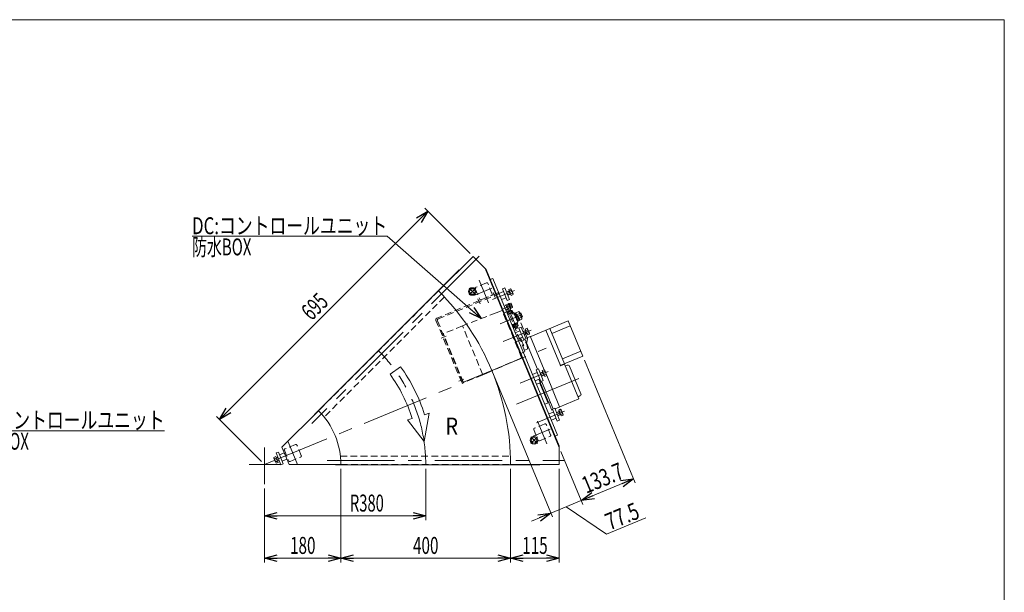
# Model space of a CAD drawing. Units: millimetres. Extents: x -1970 to 1970, y -1352 to 1351.
# Drawn here: x -352 to 1970, y 0 to 1351 of the extents above; entities that cross this region are included whole.
import ezdxf
from ezdxf.enums import TextEntityAlignment as Align

# ---------------------------------------------------------------- set-up
doc = ezdxf.new("R2010")
doc.units = ezdxf.units.MM
doc.header["$LTSCALE"] = 2.5
doc.linetypes.add('CENTERX2', pattern=[101.6, 63.5, -12.7, 12.7, -12.7])
doc.linetypes.add('DASHED2', pattern=[9.525, 6.35, -3.175])
doc.layers.add('ZUWAKU', color=7, linetype='Continuous')
doc.styles.add('dcStyle0', font='ＭＳ Ｐゴシック', dxfattribs={"width": 1.5})
doc.dimstyles.new('dc_Rotated', dxfattribs={"dimtxt": 40, "dimasz": 30.000019, "dimexe": 10, "dimexo": 10, "dimgap": 10, "dimtad": 3, "dimdsep": 46, "dimtxsty": 'dcStyle0', "dimblk1": 'OPEN30', "dimblk2": 'OPEN30', "dimsah": 1, "dimcen": 0.09, "dimclrd": 2, "dimclre": 2, "dimclrt": 2, "dimadec": 0, "dimazin": 2, "dimtfac": 1, "dimtdec": 4, "dimtmove": 0, "dimatfit": 3, "dimfxl": 1, "dimarcsym": 1})
doc.dimstyles.new('dc_Rotated_F4', dxfattribs={"dimtxt": 40, "dimasz": 30.000019, "dimexe": 10, "dimexo": 10, "dimgap": 5, "dimtad": 3, "dimdec": 3, "dimdsep": 46, "dimtxsty": 'dcStyle0', "dimblk1": 'OPEN30', "dimblk2": 'OPEN30', "dimsah": 1, "dimcen": 0.09, "dimclrd": 2, "dimclre": 2, "dimclrt": 2, "dimadec": 0, "dimazin": 2, "dimtfac": 1, "dimtdec": 4, "dimtmove": 1, "dimatfit": 3, "dimfxl": 1, "dimarcsym": 1})

# ---------------------------------------------------------------- blocks, each defined once
blk = doc.blocks.new('_Open30')
at = {"color": 0, "linetype": 'ByBlock', "lineweight": -2}
for p, q in [((-1, 0.267949), (0, 0)), ((0, 0), (-1, -0.267949)), ((0, 0), (-1, 0))]:
    blk.add_line(p, q, dxfattribs=at)
blk = doc.blocks.new('*D4')
at = {"color": 2, "linetype": 'Continuous', "lineweight": 13}
for p, q in [((710.1, 799.7), (603.5, 906.2)), ((119.2, 407.7), (610.6, 899.2)), ((218.6, 308.2), (112.1, 414.8))]:
    blk.add_line(p, q, dxfattribs=at)
at = {"color": 2, "xscale": 30.00002807615286, "yscale": 29.99989368223643}
for p, rotation in [((610.6, 899.2), 44.99999999997046), ((119.2, 407.7), 224.9999999999705)]:
    blk.add_blockref('_Open30', p, dxfattribs=dict(at, rotation=rotation))
at = {"color": 2, "style": 'dcStyle0', "width": 0.6875}
blk.add_text('695', height=40, rotation=45, dxfattribs=at).set_placement((336.6, 639.3), (379, 681.7), align=Align.FIT)
blk = doc.blocks.new('*D6')
at = {"color": 2, "linetype": 'Continuous', "lineweight": 13}
for p, q in [((605.7, 291.2), (605.7, 170.5)), ((225.7, 244.9), (225.7, 170.5)), ((225.7, 180.5), (605.7, 180.5))]:
    blk.add_line(p, q, dxfattribs=at)
at = {"color": 2, "xscale": 30.00002807615286, "yscale": 29.99989368223643}
for p, rotation in [((225.7, 180.5), 180), ((605.7, 180.5), 360)]:
    blk.add_blockref('_Open30', p, dxfattribs=dict(at, rotation=rotation))
at = {"color": 2, "style": 'dcStyle0', "width": 0.647006}
blk.add_text('R380', height=40, dxfattribs=at).set_placement((426.9, 190.5), (506.9, 190.5), align=Align.FIT)
blk = doc.blocks.new('*D12')
at = {"color": 2, "linetype": 'Continuous', "lineweight": 13}
for p, q in [((405.7, 291.2), (405.7, 70.5)), ((225.7, 244.9), (225.7, 70.5)), ((225.7, 80.5), (405.7, 80.5))]:
    blk.add_line(p, q, dxfattribs=at)
at = {"color": 2, "xscale": 30.00002807615286, "yscale": 29.99989368223643}
for p, rotation in [((225.7, 80.5), 180), ((405.7, 80.5), 360)]:
    blk.add_blockref('_Open30', p, dxfattribs=dict(at, rotation=rotation))
at = {"color": 2, "style": 'dcStyle0', "width": 0.6875}
blk.add_text('180', height=40, dxfattribs=at).set_placement((285.7, 90.5), (345.7, 90.5), align=Align.FIT)
blk = doc.blocks.new('*D13')
at = {"color": 2, "linetype": 'Continuous', "lineweight": 13}
for p, q in [((805.7, 291.2), (805.7, 70.5)), ((920.7, 291.2), (920.7, 70.5)), ((805.7, 80.5), (920.7, 80.5))]:
    blk.add_line(p, q, dxfattribs=at)
at = {"color": 2, "xscale": 30.00002807615286, "yscale": 29.99989368223643}
for p, rotation in [((805.7, 80.5), 180), ((920.7, 80.5), 360)]:
    blk.add_blockref('_Open30', p, dxfattribs=dict(at, rotation=rotation))
at = {"color": 2, "style": 'dcStyle0', "width": 0.6875}
blk.add_text('115', height=40, dxfattribs=at).set_placement((833.2, 90.5), (893.2, 90.5), align=Align.FIT)
blk = doc.blocks.new('*D14')
at = {"color": 2, "linetype": 'Continuous', "lineweight": 13}
for p, q in [((405.7, 291.2), (405.7, 70.5)), ((805.7, 291.2), (805.7, 70.5)), ((405.7, 80.5), (805.7, 80.5))]:
    blk.add_line(p, q, dxfattribs=at)
at = {"color": 2, "xscale": 30.00002807615286, "yscale": 29.99989368223643}
for p, rotation in [((405.7, 80.5), 180), ((805.7, 80.5), 360)]:
    blk.add_blockref('_Open30', p, dxfattribs=dict(at, rotation=rotation))
at = {"color": 2, "style": 'dcStyle0', "width": 0.6875}
blk.add_text('400', height=40, dxfattribs=at).set_placement((575.7, 90.5), (635.7, 90.5), align=Align.FIT)
blk = doc.blocks.new('*D19')
at = {"color": 2, "linetype": 'Continuous', "lineweight": 13}
for p, q in [((765.4, 513.9), (904.7, 177.6)), ((924.5, 332.2), (976.3, 207.2)), ((900.9, 186.8), (972.5, 216.5)), ((854.7, 167.7), (900.9, 186.8)), ((1032.2, 137.2), (936.7, 201.6)), ((1124.6, 175.4), (1032.2, 137.2))]:
    blk.add_line(p, q, dxfattribs=at)
at = {"color": 2, "xscale": 30.00002807615286, "yscale": 29.99989368223643, "rotation": 22.49999999999995}
blk.add_blockref('_Open30', (900.9, 186.8), dxfattribs=at)
at = {"color": 2, "style": 'dcStyle0', "width": 0.807452}
blk.add_text('77.5', height=40, rotation=22.5, dxfattribs=at).set_placement((1039.5, 145.6), (1113.4, 176.2), align=Align.FIT)
blk = doc.blocks.new('*D20')
at = {"color": 2, "linetype": 'Continuous', "lineweight": 13}
for p, q in [((979.8, 548), (1099.8, 258.4)), ((924.5, 332.2), (976.3, 207.2)), ((972.5, 216.5), (1096, 267.6))]:
    blk.add_line(p, q, dxfattribs=at)
at = {"color": 2, "xscale": 30.00002807615286, "yscale": 29.99989368223643}
for p, rotation in [((1096, 267.6), 22.49999999999995), ((972.5, 216.5), 202.5)]:
    blk.add_blockref('_Open30', p, dxfattribs=dict(at, rotation=rotation))
at = {"color": 2, "style": 'dcStyle0', "width": 0.780226}
blk.add_text('133.7', height=40, rotation=22.5, dxfattribs=at).set_placement((984.2, 232.1), (1076.6, 270.4), align=Align.FIT)
blk = doc.blocks.new('DC_GROUP_W_GFBC_S_130_8_4')
at = {"color": 3, "linetype": 'Continuous', "lineweight": 13}
for p, q in [((796.3, 708.5), (802.7, 711.2)), ((796.5, 707.9), (801.9, 710.1)), ((804.4, 704), (799.1, 701.7)), ((805.8, 703.8), (799.3, 701.1)), ((801.4, 714.4), (805.9, 716.3)), ((807.1, 700.6), (801.4, 714.4)), ((804.7, 703.3), (801.6, 710.7)), ((801.9, 710.1), (802.7, 711.2)), ((802.8, 711), (807.4, 712.8)), ((805.8, 703.8), (804.4, 704)), ((805.7, 704), (810.2, 705.9)), ((811.7, 702.4), (807.1, 700.6)), ((807.2, 714.8), (811.5, 704.4))]:
    blk.add_line(p, q, dxfattribs=at)
for centre, radius, start, end in [((804.1, 713.5), 3.32, 348.1158, 56.8842), ((797.9, 704.8), 12.4, 4.912, 40.088), ((808.4, 703.1), 3.32, 348.1158, 56.8842)]:
    blk.add_arc(centre, radius, start, end, dxfattribs=at)
blk = doc.blocks.new('DC_GROUP_W_GFBC_S_130_8_5')
at = {"color": 3, "linetype": 'Continuous', "lineweight": 13}
for p, q in [((834.9, 615.2), (841.4, 617.9)), ((835.2, 614.6), (840.6, 616.8)), ((843.1, 610.7), (837.7, 608.4)), ((844.4, 610.5), (838, 607.8)), ((840, 621.1), (844.6, 623)), ((845.8, 607.2), (840, 621.1)), ((843.4, 610), (840.3, 617.4)), ((840.6, 616.8), (841.4, 617.9)), ((841.5, 617.6), (846, 619.5)), ((844.4, 610.5), (843.1, 610.7)), ((844.3, 610.7), (848.9, 612.6)), ((845.8, 621.5), (850.1, 611.1)), ((850.3, 609.1), (845.8, 607.2))]:
    blk.add_line(p, q, dxfattribs=at)
for centre, radius, start, end in [((842.8, 620.2), 3.32, 348.1158, 56.8842), ((836.5, 611.5), 12.4, 4.912, 40.088), ((847.1, 609.8), 3.32, 348.1158, 56.8842)]:
    blk.add_arc(centre, radius, start, end, dxfattribs=at)
blk = doc.blocks.new('DC_GROUP_W_GFBC_S_130_8_6')
at = {"color": 3, "linetype": 'Continuous', "lineweight": 13}
for p, q in [((875.5, 517.3), (881.9, 519.9)), ((875.7, 516.6), (881.1, 518.9)), ((883.7, 512.7), (878.3, 510.5)), ((885, 512.6), (878.5, 509.9)), ((880.6, 523.2), (885.1, 525.1)), ((886.3, 509.3), (880.6, 523.2)), ((883.9, 512.1), (880.9, 519.5)), ((881.1, 518.9), (881.9, 519.9)), ((882, 519.7), (886.6, 521.6)), ((885, 512.6), (883.7, 512.7)), ((884.9, 512.8), (889.5, 514.7)), ((890.9, 511.2), (886.3, 509.3)), ((886.4, 523.6), (890.7, 513.2))]:
    blk.add_line(p, q, dxfattribs=at)
for centre, radius, start, end in [((883.3, 522.3), 3.32, 348.1158, 56.8842), ((877.1, 513.6), 12.4, 4.912, 40.088), ((887.6, 511.9), 3.32, 348.1158, 56.8842)]:
    blk.add_arc(centre, radius, start, end, dxfattribs=at)
blk = doc.blocks.new('DC_GROUP_W_GFBC_S_130_8_7')
at = {"color": 3, "linetype": 'Continuous', "lineweight": 13}
for p, q in [((914.1, 424), (920.6, 426.6)), ((914.4, 423.3), (919.8, 425.6)), ((922.3, 419.4), (916.9, 417.2)), ((923.7, 419.2), (917.2, 416.6)), ((919.3, 429.9), (923.8, 431.8)), ((925, 416), (919.3, 429.9)), ((922.6, 418.8), (919.5, 426.2)), ((919.8, 425.6), (920.6, 426.6)), ((920.7, 426.4), (925.2, 428.3)), ((923.7, 419.2), (922.3, 419.4)), ((923.6, 419.5), (928.1, 421.4)), ((925.1, 430.2), (929.4, 419.8)), ((929.5, 417.9), (925, 416))]:
    blk.add_line(p, q, dxfattribs=at)
for centre, radius, start, end in [((922, 429), 3.32, 348.1158, 56.8842), ((915.7, 420.3), 12.4, 4.912, 40.088), ((926.3, 418.6), 3.32, 348.1158, 56.8842)]:
    blk.add_arc(centre, radius, start, end, dxfattribs=at)
blk = doc.blocks.new('DC_GROUP_W_GFBC_S_130_8_24')
at = {"color": 4, "linetype": 'DASHED2', "lineweight": 13}
for p, q in [((776, 706.6), (631.8, 646.9)), ((634.8, 644.9), (777.1, 703.8)), ((777.1, 703.8), (776, 706.6)), ((629.7, 641.7), (691.3, 492.9)), ((694, 494.1), (633.2, 641)), ((691.3, 492.9), (694, 494.1))]:
    blk.add_line(p, q, dxfattribs=at)
at = {"color": 3, "linetype": 'CENTERX2', "lineweight": 13}
for p, q in [((764.8, 707.4), (769.8, 695.4)), ((728.8, 692.5), (733.7, 680.4)), ((653.7, 604.5), (641.7, 599.6)), ((695.8, 502.9), (683.8, 497.9))]:
    blk.add_line(p, q, dxfattribs=at)
at = {"color": 4, "linetype": 'DASHED2', "lineweight": 13}
for centre, radius in [((633.4, 643.2), 4), ((636, 642.1), 3)]:
    blk.add_arc(centre, radius, 112.5, 202.5, dxfattribs=at)
blk = doc.blocks.new('DC_GROUP_W_GFBC_S_130_8_25')
at = {"color": 4, "linetype": 'DASHED2', "lineweight": 13}
for p, q in [((771.6, 659.7), (701.7, 632.3)), ((785.6, 665.1), (771.6, 659.7)), ((831.9, 553.3), (785.6, 665.1)), ((805.1, 665.1), (788.4, 658.2)), ((828.3, 594.6), (800, 663)), ((810.5, 657.1), (807.7, 664)), ((811.8, 656.5), (813.2, 657.1)), ((816, 656.8), (823.1, 652.3)), ((845.5, 598.8), (823.5, 651.8)), ((692.4, 628.7), (648.1, 610.3)), ((701.7, 632.3), (692.4, 628.7)), ((740.2, 513.2), (692.4, 628.7)), ((648.1, 607.6), (647.2, 607.2)), ((694.6, 495.4), (647.5, 609)), ((651, 598), (651.9, 598.4)), ((816.6, 590.2), (827.7, 594.8)), ((829, 594.3), (827.7, 594.8)), ((839.5, 568.9), (829, 594.3)), ((837.9, 594.8), (830.1, 591.6)), ((845.5, 598.2), (843.7, 589.9)), ((827.9, 563), (838.9, 567.6)), ((846.2, 574.8), (838.4, 571.6)), ((838.9, 567.6), (839.5, 568.9)), ((749.4, 517.2), (818.1, 547.3)), ((818.1, 547.3), (831.9, 553.3)), ((740.2, 513.2), (695.9, 494.8)), ((740.2, 513.2), (749.4, 517.2)), ((690.2, 506), (689.3, 505.6)), ((693.1, 496.4), (694, 496.8))]:
    blk.add_line(p, q, dxfattribs=at)
for centre, radius, start, end in [((805.8, 663.2), 2, 22.5, 112.5), ((811.5, 657.4), 1, 204.1181, 292.564), ((814.4, 654.3), 3, 57.5, 112.5), ((822.6, 651.4), 1, 22.5, 57.5), ((648.4, 609.4), 1, 112.5, 202.5), ((806.7, 570.2), 39.8, 6.7256, 38.2744), ((840.8, 590.6), 3, 300.4317, 347.5), ((844.6, 598.4), 1, 347.5, 22.5), ((695.5, 495.8), 1, 202.5, 292.5)]:
    blk.add_arc(centre, radius, start, end, dxfattribs=at)
blk = doc.blocks.new('DC_GROUP_W_GFBC_S_130_8_26')
at = {"color": 2, "linetype": 'Continuous', "lineweight": 13}
for p, q in [((-612.9, 418.6), (-470.1, 381.3)), ((-470.1, 381.3), (-10.1, 381.3))]:
    blk.add_line(p, q, dxfattribs=at)
at = {"color": 2, "xscale": 30.00002807615286, "yscale": 29.99989368223643, "rotation": 165.3631939282688}
blk.add_blockref('_Open30', (-612.9, 418.6), dxfattribs=at)
at = {"color": 2, "style": 'dcStyle0'}
for s, width, p, p2 in [('DC:コントロールユニット', 0.798423, (-470.1, 386.3), (-10.1, 386.3)), ('防水BOX', 0.609846, (-470.1, 336.3), (-330.1, 336.3))]:
    blk.add_text(s, height=40, dxfattribs=dict(at, width=width)).set_placement(p, p2, align=Align.FIT)
blk = doc.blocks.new('DC_GROUP_W_GFBC_S_130_8_27')
at = {"color": 3, "linetype": 'CENTERX2', "lineweight": 13}
for p, q in [((723.5, 717.6), (707.9, 702)), ((707.9, 717.6), (723.5, 702))]:
    blk.add_line(p, q, dxfattribs=at)
at = {"color": 3, "linetype": 'Continuous', "lineweight": 13}
for radius in [9, 6.5]:
    blk.add_circle((715.7, 709.8), radius, dxfattribs=at)
blk = doc.blocks.new('DC_GROUP_W_GFBC_S_130_8_28')
at = {"color": 3, "linetype": 'CENTERX2', "lineweight": 13}
for p, q in [((868.9, 366.5), (853.3, 350.9)), ((853.3, 366.5), (868.9, 350.9))]:
    blk.add_line(p, q, dxfattribs=at)
at = {"color": 3, "linetype": 'Continuous', "lineweight": 13}
for radius in [9, 6.5]:
    blk.add_circle((861.1, 358.7), radius, dxfattribs=at)
blk = doc.blocks.new('DC_GROUP_W_GFBC_S_130_8_32')
at = {"color": 2, "linetype": 'Continuous', "lineweight": 13}
for p, q in [((514.6, 840), (54.6, 840)), ((736.6, 646), (514.6, 840))]:
    blk.add_line(p, q, dxfattribs=at)
at = {"color": 2, "xscale": 30.00002807615286, "yscale": 29.99989368223643, "rotation": 318.8514324280565}
blk.add_blockref('_Open30', (736.6, 646), dxfattribs=at)
at = {"color": 2, "style": 'dcStyle0'}
for s, width, p, p2 in [('DC:コントロールユニット', 0.798423, (54.6, 845), (514.6, 845)), ('防水BOX', 0.609846, (54.6, 795), (194.6, 795))]:
    blk.add_text(s, height=40, dxfattribs=dict(at, width=width)).set_placement(p, p2, align=Align.FIT)
blk = doc.blocks.new('DC_GROUP_W_GFBC_S_130_8_1')
at = {"layer": 'ZUWAKU', "color": 7, "linetype": 'Continuous', "lineweight": 13}
for p, q in [((1970, 1351.3), (-1970, 1351.3)), ((1970, -1328.7), (1970, 1351.3))]:
    blk.add_line(p, q, dxfattribs=at)

msp = doc.modelspace()

# ---------------------------------------------------------------- linework, layer by layer
at = {"color": 3, "linetype": 'CENTERX2', "lineweight": 13}
for p, q in [((731.7335, 793.0401), (337.2528, 398.5593)), ((731.6261, 736.5121), (753.743, 683.1173)), ((721.4477, 701.3342), (761.2401, 717.8167)), ((763.3783, 690.5602), (815.3464, 712.0861)), ((786.5392, 668.2232), (808.7123, 677.4076)), ((820.4287, 622.7291), (797.085, 679.0858)), ((831.6489, 654.4365), (781.2513, 633.5611)), ((787.94, 591.4124), (853.9974, 618.7743)), ((225.7162, 301.1649), (889.558, 576.1371)), ((828.5045, 493.4812), (894.5619, 520.843)), ((819.7692, 443.8612), (966.982, 504.8388)), ((867.1555, 400.1693), (933.2129, 427.5312)), ((869.3921, 403.9155), (891.509, 350.5207)), ((859.2137, 368.7375), (899.0061, 385.2201)), ((281.2888, 355.1457), (303.4057, 301.7509)), ((225.7162, 341.6212), (225.7162, 254.9212)), ((257.3206, 317.8532), (253.7091, 316.3572)), ((259.8643, 311.7122), (256.2527, 310.2162)), ((373.4528, 311.1649), (931.3328, 311.1649)), ((189.0362, 301.1649), (263.1171, 301.1649))]:
    msp.add_line(p, q, dxfattribs=at)
at = {"color": 7, "linetype": 'Continuous', "lineweight": 13}
for p, q in [((717.1554, 792.6041), (635.8381, 711.2868)), ((748.3894, 761.3701), (717.1554, 792.6041)), ((684.1335, 760.5721), (343.3081, 419.7467)), ((684.1335, 760.5721), (684.6285, 760.0772)), ((745.6178, 764.1417), (920.7162, 341.4167)), ((748.3894, 761.3701), (920.7162, 345.3364)), ((763.5594, 740.4253), (758.0161, 738.1292)), ((763.5594, 740.4253), (916.6328, 370.8734)), ((790.5386, 675.2918), (794.696, 677.0138)), ((799.8566, 680.2338), (794.3134, 677.9377)), ((800.7807, 662.3241), (794.3134, 677.9377)), ((799.761, 680.4648), (801.2392, 681.0771)), ((799.761, 680.4648), (806.324, 664.6202)), ((801.2392, 681.0771), (806.0227, 669.5286)), ((801.2966, 680.9385), (802.6824, 681.5125)), ((802.6824, 681.5125), (807.3511, 670.2412)), ((802.8073, 681.2109), (806.0903, 682.5707)), ((803.912, 678.5439), (807.195, 679.9037)), ((806.1215, 673.2098), (809.4044, 674.5697)), ((807.0552, 681.4081), (810.3693, 673.4071)), ((798.5229, 667.775), (794.3654, 666.053)), ((800.1317, 656.6434), (798.3892, 660.8502)), ((799.149, 654.5045), (813.0072, 660.2447)), ((799.5518, 661.8151), (807.5529, 665.1293)), ((799.6915, 656.461), (811.24, 661.2446)), ((800.3038, 654.9828), (799.6915, 656.461)), ((802.7988, 657.7481), (801.0562, 661.9549)), ((806.0227, 669.5286), (804.5445, 668.9163)), ((807.3511, 670.2412), (805.9653, 669.6672)), ((808.1328, 659.9575), (806.3903, 664.1643)), ((810.5091, 671.9027), (807.2262, 670.5428)), ((809.0573, 665.269), (810.7998, 661.0622)), ((811.24, 661.2446), (811.8523, 659.7664)), ((813.0072, 660.2447), (822.5742, 637.1477)), ((813.7725, 658.397), (815.6203, 659.1623)), ((815.6203, 659.1623), (823.6566, 639.7609)), ((816.1178, 657.9613), (818.4275, 658.918)), ((818.1921, 659.4861), (824.8818, 662.2571)), ((825.7042, 641.3505), (818.1921, 659.4861)), ((820.0701, 654.9522), (826.7598, 657.7232)), ((826.5222, 660.2806), (832.1562, 646.6789)), ((827.4258, 658.0992), (829.7355, 659.0559)), ((829.7355, 659.0559), (833.5623, 649.8171)), ((822.5742, 637.1477), (808.716, 631.4075)), ((810.4832, 630.4076), (809.8709, 631.8858)), ((822.0317, 635.1912), (810.4832, 630.4076)), ((811.1958, 629.0792), (810.6218, 630.465)), ((822.4671, 633.7479), (811.1958, 629.0792)), ((813.24, 624.9973), (811.4974, 629.2042)), ((814.1644, 630.3089), (815.907, 626.1021)), ((822.7454, 628.4512), (814.7444, 625.1371)), ((819.4985, 632.5183), (821.241, 628.3115)), ((821.4194, 636.6694), (822.0317, 635.1912)), ((821.5165, 627.9422), (823.2003, 623.8772)), ((823.6566, 639.7609), (821.8089, 638.9955)), ((821.8931, 635.1338), (822.4671, 633.7479)), ((822.1655, 633.623), (823.908, 629.4162)), ((825.4688, 641.9186), (823.1591, 640.9619)), ((823.8262, 645.8844), (830.5158, 648.6553)), ((832.3938, 644.1214), (825.7042, 641.3505)), ((833.5623, 649.8171), (831.2526, 648.8604)), ((853.1584, 603.8144), (941.5737, 640.4372)), ((902.935, 610.9024), (946.3573, 628.8885)), ((976.0152, 557.2881), (941.5737, 640.4372)), ((817.657, 621.5811), (815.9732, 625.6461)), ((852.8878, 603.1612), (853.1584, 603.8144)), ((888.9126, 618.6243), (923.3541, 535.4751)), ((932.5929, 539.302), (898.1513, 622.4511)), ((839.7622, 598.2655), (852.2345, 603.4318)), ((839.7622, 598.2655), (869.4201, 526.6649)), ((852.8878, 603.1612), (852.2345, 603.4318)), ((852.8878, 603.1612), (885.2697, 524.9844)), ((922.8921, 535.2838), (976.0152, 557.2881)), ((927.8093, 550.8505), (971.2317, 568.8366)), ((922.8921, 535.2838), (923.2748, 534.3599)), ((932.9755, 538.3781), (923.2748, 534.3599)), ((967.0344, 456.1528), (932.9755, 538.3781)), ((934.7933, 533.9897), (939.4127, 535.9031)), ((890.9197, 511.3441), (921.3882, 437.7867)), ((944.6389, 533.7383), (971.6181, 468.6048)), ((873.3511, 493.6566), (866.8839, 490.9778)), ((872.6786, 503.1195), (903.1019, 429.6711)), ((874.6576, 493.1154), (873.3511, 493.6566)), ((874.6576, 493.1154), (893.4091, 447.8453)), ((876.3141, 494.3427), (880.0096, 495.8734)), ((879.0529, 498.1831), (906.2234, 432.5877)), ((879.4412, 481.5669), (881.2889, 482.3322)), ((886.4008, 443.8599), (892.8679, 446.5387)), ((888.6256, 459.3938), (890.4734, 460.1591)), ((892.8679, 446.5387), (893.4091, 447.8453)), ((895.4482, 448.1487), (899.1438, 449.6794)), ((967.0344, 456.1528), (922.0414, 437.5161)), ((969.4533, 463.3785), (964.8339, 461.4651)), ((266.7284, 342.1771), (352.9954, 428.4441)), ((343.803, 419.2517), (343.3081, 419.7467)), ((903.1019, 429.6711), (904.9497, 430.4365)), ((921.1176, 437.1334), (910.4929, 432.7326)), ((921.3882, 437.7867), (921.1176, 437.1334)), ((921.3882, 437.7867), (922.0414, 437.5161)), ((916.6328, 370.8734), (911.0895, 368.5773)), ((266.7284, 342.1771), (283.7162, 301.1649)), ((920.7162, 301.1649), (920.7162, 345.3364)), ((283.7162, 301.1649), (405.7162, 301.1649)), ((392.7162, 300.4649), (392.7162, 301.1649)), ((392.7162, 300.4649), (874.7162, 300.4649)), ((920.7162, 301.1649), (805.7162, 301.1649)), ((874.7162, 301.1649), (874.7162, 300.4649))]:
    msp.add_line(p, q, dxfattribs=at)
at = {"color": 4, "linetype": 'DASHED2', "lineweight": 13}
for p, q in [((748.9222, 730.0328), (723.9775, 719.7003)), ((762.5211, 703.735), (752.1886, 728.6798)), ((635.8381, 711.2868), (352.9954, 428.4441)), ((649.7364, 696.9008), (366.3494, 413.5138)), ((722.6245, 716.4339), (732.957, 691.4892)), ((736.2234, 690.1362), (761.1681, 700.4686)), ((886.6883, 397.4362), (861.7435, 387.1037)), ((900.2871, 371.1384), (889.9547, 396.0832)), ((860.3905, 383.8373), (870.723, 358.8925)), ((298.585, 348.6664), (273.6402, 338.3339)), ((873.9894, 357.5396), (898.9341, 367.872)), ((272.2872, 335.0675), (282.6197, 310.1228)), ((312.1838, 322.3686), (301.8514, 347.3134)), ((285.8861, 308.7698), (310.8308, 319.1022)), ((404.6016, 321.1649), (805.3713, 321.1649)), ((405.7162, 301.1649), (805.7162, 301.1649))]:
    msp.add_line(p, q, dxfattribs=at)
at = {"color": 3, "linetype": 'Continuous', "lineweight": 13}
for p, q in [((789.1879, 709.91), (778.1014, 705.3178)), ((792.0524, 718.6733), (786.5091, 716.3772)), ((786.5091, 716.3772), (797.9896, 688.6608)), ((803.5329, 690.9569), (792.0524, 718.6733)), ((784.2243, 690.5358), (795.3109, 695.128)), ((797.9896, 688.6608), (803.5329, 690.9569)), ((827.7365, 657.349), (830.0462, 658.3057)), ((833.2516, 650.5673), (830.9419, 649.6106)), ((821.0162, 627.735), (822.7, 623.6699)), ((818.1573, 621.7883), (816.4735, 625.8534)), ((827.839, 616.5982), (816.7524, 612.006)), ((823.2003, 623.8772), (817.657, 621.5811)), ((830.7034, 625.3615), (825.1602, 623.0654)), ((825.1602, 623.0654), (836.6407, 595.349)), ((841.6099, 599.0309), (830.7034, 625.3615)), ((822.8753, 597.2239), (833.9619, 601.8161)), ((836.6407, 595.349), (840.3362, 596.8797)), ((868.4034, 518.667), (857.3168, 514.0748)), ((871.2679, 527.4302), (865.7246, 525.1341)), ((865.7246, 525.1341), (877.2051, 497.4177)), ((882.7484, 499.7138), (871.2679, 527.4302)), ((863.4398, 499.2927), (874.5263, 503.8849)), ((877.2051, 497.4177), (882.7484, 499.7138)), ((907.0544, 425.3551), (895.9679, 420.7629)), ((909.9189, 434.1184), (904.3756, 431.8223)), ((904.3756, 431.8223), (915.8561, 404.1059)), ((921.3994, 406.402), (909.9189, 434.1184)), ((902.0908, 405.9809), (913.1774, 410.5731)), ((915.8561, 404.1059), (921.3994, 406.402)), ((258.3955, 330.937), (252.8522, 328.6409)), ((252.8522, 328.6409), (264.3327, 300.9245)), ((269.876, 303.2206), (258.3955, 330.937)), ((261.0743, 324.4698), (272.1608, 329.062)), ((247.5637, 318.3383), (252.1086, 320.2209)), ((252.0538, 305.9813), (247.7454, 316.3826)), ((248.9998, 314.8712), (253.5448, 316.7538)), ((251.8721, 307.937), (256.417, 309.8196)), ((252.1086, 320.2209), (257.8532, 306.3525)), ((257.8532, 306.3525), (253.3082, 304.4699)), ((253.4502, 316.9822), (257.0617, 318.4782)), ((260.1232, 311.0871), (256.5116, 309.5912)), ((264.3327, 300.9245), (269.876, 303.2206)), ((267.1972, 309.6877), (278.2838, 314.2799))]:
    msp.add_line(p, q, dxfattribs=at)
at = {"color": 4, "linetype": 'Continuous', "lineweight": 13}
for p, q in [((546.2637, 532.3192), (521.6062, 514.5381)), ((601.7859, 355.6774), (613.8154, 422.4191)), ((613.8154, 422.4191), (602.9341, 419.0194)), ((573.9173, 409.9537), (563.036, 406.554)), ((563.036, 406.554), (601.7859, 355.6774))]:
    msp.add_line(p, q, dxfattribs=at)
at = {"color": 4, "linetype": 'DASHED2', "lineweight": 13}
for centre, start, end in [((749.879, 727.7231), 22.5, 112.5), ((724.9342, 717.3906), 112.5, 202.5), ((760.2114, 702.7783), 292.5, 22.5), ((735.2667, 692.4459), 202.5, 292.5), ((887.645, 395.1265), 22.5, 112.5), ((862.7002, 384.794), 112.5, 202.5), ((299.5417, 346.3567), 22.5, 112.5), ((873.0327, 359.8493), 202.5, 292.5), ((897.9774, 370.1817), 292.5, 22.5), ((274.5969, 336.0242), 112.5, 202.5), ((284.9294, 311.0795), 202.5, 292.5), ((309.8741, 321.4119), 292.5, 22.5)]:
    msp.add_arc(centre, 2.5, start, end, dxfattribs=at)
at = {"color": 7, "linetype": 'Continuous', "lineweight": 13}
for centre, radius, start, end in [((225.7162, 301.1649), 580, 0, 45), ((804.6939, 680.43), 2.5558, 348.1157525, 56.8842475), ((799.8861, 673.7517), 9.5534, 4.9120462, 40.0879538), ((808.0081, 672.429), 2.5558, 348.1157525, 56.8842475), ((800.5299, 659.4539), 2.5558, 78.1157525, 146.8842475), ((807.2083, 654.646), 9.5534, 94.9120462, 130.0879538), ((808.5309, 662.768), 2.5558, 78.1157525, 146.8842475), ((822.508, 658.6179), 4.3449, 348.1157525, 56.8842475), ((814.3346, 647.2647), 16.2408, 4.9120462, 40.0879538), ((815.0889, 635.6204), 9.5534, 274.9120462, 310.0879538), ((821.7673, 630.8125), 2.5558, 258.1157525, 326.8842475), ((828.142, 645.0162), 4.3449, 348.1157525, 56.8842475), ((813.7663, 627.4984), 2.5558, 258.1157525, 326.8842475), ((940.9434, 532.2076), 4, 22.5, 112.5), ((967.9226, 467.0741), 4, 292.5, 22.5), ((225.7162, 301.1649), 180, 0, 45)]:
    msp.add_arc(centre, radius, start, end, dxfattribs=at)
at = {"color": 3, "linetype": 'CENTERX2', "lineweight": 13}
msp.add_arc((225.7162, 301.1649), 380, 0, 45, dxfattribs=at)
at = {"color": 4, "linetype": 'Continuous', "lineweight": 13}
for radius in [364.8, 395.2]:
    msp.add_arc((225.7162, 301.1649), radius, 17.3504216, 35.7962502, dxfattribs=at)
at = {"color": 3, "linetype": 'Continuous', "lineweight": 13}
for centre, radius, start, end in [((250.815, 317.6541), 3.3226, 168.1157525, 236.8842475), ((261.3736, 315.9347), 12.4194, 184.9120462, 220.0879538), ((255.1234, 307.2528), 3.3226, 168.1157525, 236.8842475)]:
    msp.add_arc(centre, radius, start, end, dxfattribs=at)
at = {"color": 4, "linetype": 'DASHED2', "lineweight": 25}
msp.add_open_spline([(829.2039, 599.8453), (829.1643, 599.9409), (829.0043, 600.3273), (828.8283, 600.752), (828.829, 600.7503), (828.8293, 600.7496)], degree=3, knots=[0, 0, 0, 0, 0.028039566, 0.1211867308, 0.1858959565, 0.1858959565, 0.1858959565, 0.1858959565], dxfattribs=at)
at = {"color": 3, "linetype": 'Continuous', "lineweight": 13}
msp.add_open_spline([(836.81, 581.4825), (836.5157, 582.193), (835.9095, 583.6567), (834.8898, 586.1183), (833.8073, 588.7317), (832.7157, 591.367), (831.6864, 593.8521), (830.7797, 596.0411), (830.0387, 597.83), (829.5255, 599.0688), (829.2884, 599.6414), (829.2039, 599.8453)], degree=3, knots=[0, 0, 0, 0, 0.0878832983, 0.1810310184, 0.2780509259, 0.3771301662, 0.4762093136, 0.5732291703, 0.6663768747, 0.7542602071, 0.8141040435, 0.8141040435, 0.8141040435, 0.8141040435], dxfattribs=at)

# ---------------------------------------------------------------- block references
at = {"linetype": 'Continuous'}
for name in ['DC_GROUP_W_GFBC_S_130_8_32', 'DC_GROUP_W_GFBC_S_130_8_24', 'DC_GROUP_W_GFBC_S_130_8_27', 'DC_GROUP_W_GFBC_S_130_8_4', 'DC_GROUP_W_GFBC_S_130_8_25', 'DC_GROUP_W_GFBC_S_130_8_5', 'DC_GROUP_W_GFBC_S_130_8_6', 'DC_GROUP_W_GFBC_S_130_8_26', 'DC_GROUP_W_GFBC_S_130_8_7', 'DC_GROUP_W_GFBC_S_130_8_28']:
    msp.add_blockref(name, (0, 0), dxfattribs=at)
at = {"layer": 'ZUWAKU', "linetype": 'Continuous'}
msp.add_blockref('DC_GROUP_W_GFBC_S_130_8_1', (0, 0), dxfattribs=at)

# ---------------------------------------------------------------- texts
at = {"color": 2, "style": 'dcStyle0', "width": 0.824773}
msp.add_text('R', height=40, dxfattribs=at).set_placement((651.9929, 372.0925), (681.9929, 372.0925), align=Align.FIT)

# ---------------------------------------------------------------- dimensions: what is measured, and where the dimension line sits
at = {"linetype": 'Continuous', "lineweight": 13}
for base, p1, p2, angle, dimstyle, override, picture, middle in [((610.5944, 899.1651), (225.7162, 301.1649), (717.1554, 792.6041), 45, 'dc_Rotated', {"dimtxt": 40, "dimasz": 30.000019, "dimexe": 10, "dimexo": 10, "dimgap": 10, "dimtad": 3, "dimtih": 0, "dimtoh": 0, "dimdec": 2, "dimlfac": 1, "dimzin": 8, "dimtxsty": 'dcStyle0', "dimblk1": 'Open30', "dimblk2": 'Open30', "dimsah": 1, "dimclrd": 2, "dimclre": 2, "dimclrt": 2, "dimazin": 2, "dimtofl": 1, "dimtolj": 0, "dimtzin": 8, "dimarcsym": 1}, '*D4', (364.8748, 653.4455)), ((1096.0014, 267.6157), (920.7162, 341.4167), (976.0152, 557.2881), 22.5, 'dc_Rotated', {"dimtxt": 40, "dimasz": 30.000019, "dimexe": 10, "dimexo": 10, "dimgap": 10, "dimtad": 3, "dimtih": 0, "dimtoh": 0, "dimdec": 3, "dimlfac": 1, "dimzin": 8, "dimtxsty": 'dcStyle0', "dimblk1": 'Open30', "dimblk2": 'Open30', "dimsah": 1, "dimclrd": 2, "dimclre": 2, "dimclrt": 2, "dimazin": 2, "dimtofl": 1, "dimtolj": 0, "dimtzin": 8, "dimarcsym": 1}, '*D20', (1034.2401, 242.0333)), ((972.4787, 216.451), (761.5663, 523.1213), (920.7162, 341.4167), 22.5, 'dc_Rotated_F4', {"dimtxt": 40, "dimasz": 30.000019, "dimexe": 10, "dimexo": 10, "dimgap": 5, "dimtad": 3, "dimtih": 0, "dimtoh": 0, "dimdec": 3, "dimlfac": 1, "dimzin": 8, "dimtxsty": 'dcStyle0', "dimblk1": 'Open30', "dimblk2": 'Open30', "dimsah": 1, "dimclrd": 2, "dimclre": 2, "dimclrt": 2, "dimazin": 2, "dimtofl": 1, "dimtmove": 1, "dimtolj": 0, "dimtzin": 8, "dimarcsym": 1}, '*D19', (1078.3855, 156.2986))]:
    dim = msp.add_linear_dim(base=base, p1=p1, p2=p2, angle=angle, dimstyle=dimstyle, override=override, dxfattribs=at)
    dim.commit()
    dim.dimension.update_dxf_attribs({"geometry": picture, "text_midpoint": middle, "dimtype": 160})
dim = msp.add_linear_dim(base=(605.7162, 180.4649), p1=(225.7162, 254.9212), p2=(605.7162, 301.1649), text='R<>', dimstyle='dc_Rotated', override={"dimtxt": 40, "dimasz": 30.000019, "dimexe": 10, "dimexo": 10, "dimgap": 10, "dimtad": 3, "dimtih": 0, "dimtoh": 0, "dimdec": 2, "dimlfac": 1, "dimzin": 8, "dimtxsty": 'dcStyle0', "dimblk1": 'Open30', "dimblk2": 'Open30', "dimsah": 1, "dimclrd": 2, "dimclre": 2, "dimclrt": 2, "dimazin": 2, "dimtofl": 1, "dimtolj": 0, "dimtzin": 8, "dimarcsym": 1}, dxfattribs=at)
dim.commit()
dim.dimension.update_dxf_attribs({"geometry": '*D6', "text_midpoint": (466.8634, 180.4649), "dimtype": 160})
for base, p1, p2, picture, middle in [((405.7162, 80.4649), (225.7162, 254.9212), (405.7162, 301.1649), '*D12', (315.7162, 80.4649)), ((805.7162, 80.4649), (405.7162, 301.1649), (805.7162, 301.1649), '*D14', (605.7162, 80.4649)), ((920.7162, 80.4649), (805.7162, 301.1649), (920.7162, 301.1649), '*D13', (863.2162, 80.4649))]:
    dim = msp.add_linear_dim(base=base, p1=p1, p2=p2, dimstyle='dc_Rotated', override={"dimtxt": 40, "dimasz": 30.000019, "dimexe": 10, "dimexo": 10, "dimgap": 10, "dimtad": 3, "dimtih": 0, "dimtoh": 0, "dimdec": 2, "dimlfac": 1, "dimzin": 8, "dimtxsty": 'dcStyle0', "dimblk1": 'Open30', "dimblk2": 'Open30', "dimsah": 1, "dimclrd": 2, "dimclre": 2, "dimclrt": 2, "dimazin": 2, "dimtofl": 1, "dimtolj": 0, "dimtzin": 8, "dimarcsym": 1}, dxfattribs=at)
    dim.commit()
    dim.dimension.update_dxf_attribs({"geometry": picture, "text_midpoint": middle, "dimtype": 160})

doc.saveas('drawing.dxf')
